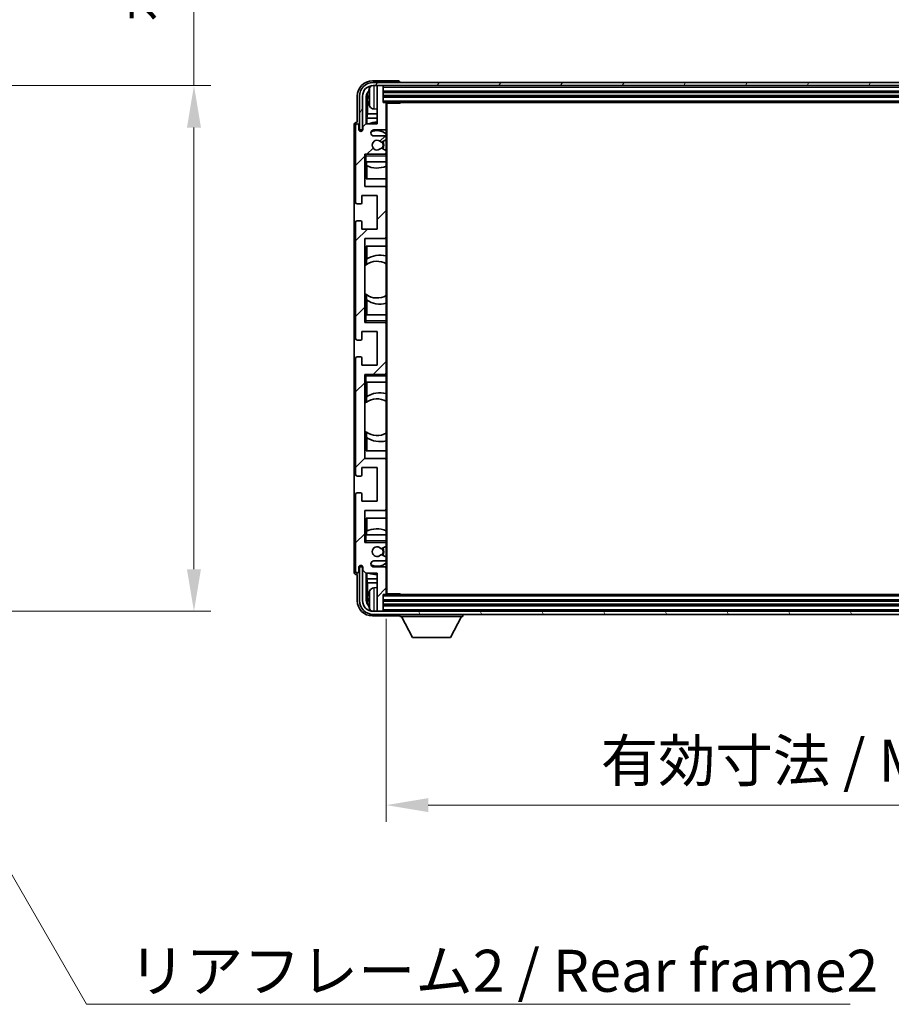
# Model space of a CAD drawing. Units: millimetres. Extents: x 8 to 12003, y -16 to 1530.
# Drawn here: x 3213 to 3498, y 918 to 1240 of the extents above; entities that cross this region are included whole.
import ezdxf

# ---------------------------------------------------------------- set-up
doc = ezdxf.new("R2010")
doc.units = ezdxf.units.MM
for name, color, linetype, lineweight in [('Dimension (ISO)', 7, 'Continuous', 18), ('Dimension (ISO) @ 1', 7, 'Continuous', 18), ('Hatch (ISO)', 1, 'Continuous', 18), ('Symbol (ISO)', 7, 'Continuous', 18), ('Symbol (ISO) @ 1', 7, 'Continuous', 18), ('Visible (ISO)', 7, 'Continuous', 35), ('Visible Narrow (ISO)', 7, 'Continuous', 25)]:
    doc.layers.add(name, color=color, linetype=linetype, lineweight=lineweight)
doc.styles.add('Note Text (TK)', font='MS PGothic.ttf')
doc.dimstyles.new('Default - Method 1b (TK)', dxfattribs={"dimscale": 4, "dimtxt": 2.5, "dimasz": 2.5, "dimexe": 1, "dimexo": 1.5, "dimgap": 1, "dimtad": 1, "dimtoh": 1, "dimrnd": 1e-08, "dimdsep": 46, "dimtxsty": 'Note Text (TK)', "dimcen": 0.09, "dimdle": 5, "dimclrd": 100, "dimclre": 100, "dimclrt": 7, "dimadec": 1, "dimazin": 1, "dimtfac": 1, "dimtmove": 0, "dimatfit": 3, "dimfxl": 1, "dimtolj": 1, "dimlwd": -1, "dimlwe": -1, "dimarcsym": 0})
doc.dimstyles.new('Default - Method 1b (TK)$7', dxfattribs={"dimscale": 4, "dimtxt": 2.5, "dimasz": 2.5, "dimexe": 1, "dimexo": 1.5, "dimgap": 1, "dimtad": 1, "dimtoh": 1, "dimrnd": 1e-08, "dimdsep": 46, "dimtxsty": 'Note Text (TK)', "dimcen": 0.09, "dimdle": 5, "dimclrd": 100, "dimclre": 100, "dimclrt": 7, "dimadec": 1, "dimazin": 1, "dimtfac": 1, "dimtmove": 0, "dimatfit": 3, "dimfxl": 1, "dimtolj": 1, "dimlwd": -1, "dimlwe": -1, "dimarcsym": 0})

# ---------------------------------------------------------------- blocks, each defined once
blk = doc.blocks.new('*D64')
at = {"layer": 'Defpoints', "color": 0}
for p in [(3162.27, 1218.82), (3162.27, 1046.82), (3269.74, 1046.82)]:
    blk.add_point(p, dxfattribs=at)
at = {"layer": 'Dimension (ISO)', "color": 100}
for p, q in [((3269.74, 1218.82), (3269.74, 1453.87)), ((3170.52, 1218.82), (3275.24, 1218.82)), ((3269.74, 1060.57), (3269.74, 1205.07)), ((3170.52, 1046.82), (3275.24, 1046.82))]:
    blk.add_line(p, q, dxfattribs=at)
for points in [[(3267.45, 1205.07), (3272.04, 1205.07), (3269.74, 1218.82)], [(3267.45, 1060.57), (3272.04, 1060.57), (3269.74, 1046.82)]]:
    blk.add_solid(points, dxfattribs=at)
at = {"layer": 'Dimension (ISO)', "color": 7, "insert": (3255.18, 1239.62), "char_height": 13.75, "attachment_point": 4, "rotation": 90, "style": 'Note Text (TK)'}
blk.add_mtext('\\A1;\\fＭＳ Ｐゴシック|b0|i0;\\H13.7500;有効寸法 / Max dim. 172', dxfattribs=at)
blk = doc.blocks.new('*D67')
at = {"layer": 'Defpoints', "color": 0}
for p in [(3332.61, 1052.62), (3681.61, 1052.62), (3681.61, 983.42)]:
    blk.add_point(p, dxfattribs=at)
at = {"layer": 'Dimension (ISO)', "color": 100}
for p, q in [((3332.61, 1044.37), (3332.61, 977.92)), ((3681.61, 1044.37), (3681.61, 977.92)), ((3346.36, 983.42), (3667.86, 983.42))]:
    blk.add_line(p, q, dxfattribs=at)
for points in [[(3346.36, 985.71), (3346.36, 981.13), (3332.61, 983.42)], [(3667.86, 985.71), (3667.86, 981.13), (3681.61, 983.42)]]:
    blk.add_solid(points, dxfattribs=at)
at = {"layer": 'Dimension (ISO)', "color": 7, "insert": (3402.78, 997.98), "char_height": 13.75, "attachment_point": 4, "style": 'Note Text (TK)'}
blk.add_mtext('\\A1;\\fＭＳ Ｐゴシック|b0|i0;\\H13.7500;有効寸法 / Max dim. 349', dxfattribs=at)

msp = doc.modelspace()

# ---------------------------------------------------------------- hatches: boundary and pattern name
at = {"layer": 'Hatch (ISO)'}
h = msp.add_hatch(dxfattribs=at)
h.set_pattern_fill('ANSI31', color=256, scale=139.7, style=0)
h.set_pattern_definition([(45, (1501.985, -59.96), (-12.34785, 12.34785), [])])
edge = h.paths.add_edge_path()
edge.add_ellipse((3332.313, 1052.619), major_axis=(0, -0.3), ratio=1, start_angle=0, end_angle=90)
edge.add_line((3332.613, 1052.619), (3332.613, 1060.819))
edge.add_ellipse((3332.113, 1060.819), major_axis=(0.5, 0), ratio=1, start_angle=0, end_angle=90)
edge.add_line((3332.113, 1061.319), (3328.613, 1061.319))
edge.add_ellipse((3328.613, 1062.319), major_axis=(0, -1), ratio=1, start_angle=180, end_angle=360, ccw=False)
edge.add_line((3328.613, 1063.319), (3332.113, 1063.319))
edge.add_ellipse((3332.113, 1063.819), major_axis=(0, -0.5), ratio=1, start_angle=0, end_angle=90)
edge.add_line((3332.613, 1063.819), (3332.613, 1064.3291))
edge.add_ellipse((3332.313, 1064.3291), major_axis=(0.3, 0), ratio=1, start_angle=0, end_angle=60)
edge.add_line((3332.463, 1064.5889), (3331.1898, 1065.324))
edge.add_ellipse((3331.0398, 1065.0642), major_axis=(0.15, 0.2598), ratio=1, start_angle=0, end_angle=78.671012)
edge.add_ellipse((3329.613, 1066.319), major_axis=(1.2015, -1.0566), ratio=1, start_angle=82.662386, end_angle=360, ccw=False)
edge.add_ellipse((3331.0397, 1067.5738), major_axis=(-0.2253, -0.1981), ratio=1, start_angle=0, end_angle=77.981127)
edge.add_line((3331.1866, 1067.3122), (3332.4599, 1068.0272))
edge.add_ellipse((3332.313, 1068.2888), major_axis=(0.1469, -0.2616), ratio=1, start_angle=0, end_angle=60.685474)
edge.add_line((3332.613, 1068.2888), (3332.613, 1068.819))
edge.add_ellipse((3332.113, 1068.819), major_axis=(0.5, 0), ratio=1, start_angle=0, end_angle=90)
edge.add_line((3332.113, 1069.319), (3325.613, 1069.319))
edge.add_line((3325.613, 1069.319), (3325.613, 1079.819))
edge.add_line((3325.613, 1079.819), (3332.113, 1079.819))
edge.add_ellipse((3332.113, 1080.319), major_axis=(0, -0.5), ratio=1, start_angle=0, end_angle=90)
edge.add_line((3332.613, 1080.319), (3332.613, 1096.319))
edge.add_ellipse((3332.113, 1096.319), major_axis=(0.5, 0), ratio=1, start_angle=0, end_angle=90)
edge.add_line((3332.113, 1096.819), (3325.613, 1096.819))
edge.add_line((3325.613, 1096.819), (3325.613, 1124.319))
edge.add_line((3325.613, 1124.319), (3332.113, 1124.319))
edge.add_ellipse((3332.113, 1124.819), major_axis=(0, -0.5), ratio=1, start_angle=0, end_angle=90)
edge.add_line((3332.613, 1124.819), (3332.613, 1140.819))
edge.add_ellipse((3332.113, 1140.819), major_axis=(0.5, 0), ratio=1, start_angle=0, end_angle=90)
edge.add_line((3332.113, 1141.319), (3325.613, 1141.319))
edge.add_line((3325.613, 1141.319), (3325.613, 1168.819))
edge.add_line((3325.613, 1168.819), (3332.113, 1168.819))
edge.add_ellipse((3332.113, 1169.319), major_axis=(0, -0.5), ratio=1, start_angle=0, end_angle=90)
edge.add_line((3332.613, 1169.319), (3332.613, 1185.319))
edge.add_ellipse((3332.113, 1185.319), major_axis=(0.5, 0), ratio=1, start_angle=0, end_angle=90)
edge.add_line((3332.113, 1185.819), (3325.613, 1185.819))
edge.add_line((3325.613, 1185.819), (3325.613, 1196.319))
edge.add_line((3325.613, 1196.319), (3332.113, 1196.319))
edge.add_ellipse((3332.113, 1196.819), major_axis=(0, -0.5), ratio=1, start_angle=0, end_angle=90)
edge.add_line((3332.613, 1196.819), (3332.613, 1197.3491))
edge.add_ellipse((3332.313, 1197.3491), major_axis=(0.3, 0), ratio=1, start_angle=0, end_angle=60.685474)
edge.add_line((3332.4599, 1197.6107), (3331.1866, 1198.3257))
edge.add_ellipse((3331.0397, 1198.0641), major_axis=(0.1469, 0.2616), ratio=1, start_angle=0, end_angle=77.981127)
edge.add_ellipse((3329.613, 1199.319), major_axis=(1.2014, -1.0567), ratio=1, start_angle=82.662386, end_angle=360, ccw=False)
edge.add_ellipse((3331.0398, 1200.5737), major_axis=(-0.2253, -0.1981), ratio=1, start_angle=0, end_angle=78.671012)
edge.add_line((3331.1898, 1200.3139), (3332.463, 1201.049))
edge.add_ellipse((3332.313, 1201.3088), major_axis=(0.15, -0.2598), ratio=1, start_angle=0, end_angle=60)
edge.add_line((3332.613, 1201.3088), (3332.613, 1201.819))
edge.add_ellipse((3332.113, 1201.819), major_axis=(0.5, 0), ratio=1, start_angle=0, end_angle=90)
edge.add_line((3332.113, 1202.319), (3328.613, 1202.319))
edge.add_ellipse((3328.613, 1203.319), major_axis=(0, -1), ratio=1, start_angle=180, end_angle=360, ccw=False)
edge.add_line((3328.613, 1204.319), (3332.113, 1204.319))
edge.add_ellipse((3332.113, 1204.819), major_axis=(0, -0.5), ratio=1, start_angle=0, end_angle=90)
edge.add_line((3332.613, 1204.819), (3332.613, 1213.019))
edge.add_ellipse((3332.313, 1213.019), major_axis=(0.3, 0), ratio=1, start_angle=0, end_angle=90)
edge.add_line((3332.313, 1213.319), (3331.613, 1213.319))
edge.add_line((3331.613, 1213.319), (3331.613, 1218.519))
edge.add_ellipse((3331.313, 1218.519), major_axis=(0.3, 0), ratio=1, start_angle=0, end_angle=90)
edge.add_line((3331.313, 1218.819), (3329.913, 1218.819))
edge.add_ellipse((3329.913, 1218.519), major_axis=(0, 0.3), ratio=1, start_angle=0, end_angle=90)
edge.add_line((3329.613, 1218.519), (3329.613, 1206.319))
edge.add_line((3329.613, 1206.319), (3325.963, 1206.319))
edge.add_line((3325.963, 1206.319), (3324.963, 1205.319))
edge.add_line((3324.963, 1205.319), (3324.963, 1204.419))
edge.add_ellipse((3324.288, 1204.4986), major_axis=(0.675, -0.0797), ratio=1, start_angle=193.465843, end_angle=360, ccw=False)
edge.add_line((3323.613, 1204.419), (3323.613, 1205.819))
edge.add_ellipse((3323.113, 1205.819), major_axis=(0.5, 0), ratio=1, start_angle=0, end_angle=180)
edge.add_line((3322.613, 1205.819), (3322.613, 1180.569))
edge.add_ellipse((3323.113, 1180.569), major_axis=(-0.5, 0), ratio=1, start_angle=0, end_angle=90)
edge.add_line((3323.113, 1180.069), (3324.313, 1180.069))
edge.add_ellipse((3324.313, 1180.369), major_axis=(0, -0.3), ratio=1, start_angle=0, end_angle=90)
edge.add_line((3324.613, 1180.369), (3324.613, 1182.819))
edge.add_line((3324.613, 1182.819), (3329.613, 1182.819))
edge.add_line((3329.613, 1182.819), (3329.613, 1171.819))
edge.add_line((3329.613, 1171.819), (3324.613, 1171.819))
edge.add_line((3324.613, 1171.819), (3324.613, 1174.269))
edge.add_ellipse((3324.313, 1174.269), major_axis=(0.3, 0), ratio=1, start_angle=0, end_angle=90)
edge.add_line((3324.313, 1174.569), (3323.113, 1174.569))
edge.add_ellipse((3323.113, 1174.069), major_axis=(0, 0.5), ratio=1, start_angle=0, end_angle=90)
edge.add_line((3322.613, 1174.069), (3322.613, 1136.069))
edge.add_ellipse((3323.113, 1136.069), major_axis=(-0.5, 0), ratio=1, start_angle=0, end_angle=90)
edge.add_line((3323.113, 1135.569), (3324.313, 1135.569))
edge.add_ellipse((3324.313, 1135.869), major_axis=(0, -0.3), ratio=1, start_angle=0, end_angle=90)
edge.add_line((3324.613, 1135.869), (3324.613, 1138.319))
edge.add_line((3324.613, 1138.319), (3329.613, 1138.319))
edge.add_line((3329.613, 1138.319), (3329.613, 1127.319))
edge.add_line((3329.613, 1127.319), (3324.613, 1127.319))
edge.add_line((3324.613, 1127.319), (3324.613, 1129.769))
edge.add_ellipse((3324.313, 1129.769), major_axis=(0.3, 0), ratio=1, start_angle=0, end_angle=90)
edge.add_line((3324.313, 1130.069), (3323.113, 1130.069))
edge.add_ellipse((3323.113, 1129.569), major_axis=(0, 0.5), ratio=1, start_angle=0, end_angle=90)
edge.add_line((3322.613, 1129.569), (3322.613, 1091.569))
edge.add_ellipse((3323.113, 1091.569), major_axis=(-0.5, 0), ratio=1, start_angle=0, end_angle=90)
edge.add_line((3323.113, 1091.069), (3324.313, 1091.069))
edge.add_ellipse((3324.313, 1091.369), major_axis=(0, -0.3), ratio=1, start_angle=0, end_angle=90)
edge.add_line((3324.613, 1091.369), (3324.613, 1093.819))
edge.add_line((3324.613, 1093.819), (3329.613, 1093.819))
edge.add_line((3329.613, 1093.819), (3329.613, 1082.819))
edge.add_line((3329.613, 1082.819), (3324.613, 1082.819))
edge.add_line((3324.613, 1082.819), (3324.613, 1085.269))
edge.add_ellipse((3324.313, 1085.269), major_axis=(0.3, 0), ratio=1, start_angle=0, end_angle=90)
edge.add_line((3324.313, 1085.569), (3323.113, 1085.569))
edge.add_ellipse((3323.113, 1085.069), major_axis=(0, 0.5), ratio=1, start_angle=0, end_angle=90)
edge.add_line((3322.613, 1085.069), (3322.613, 1059.819))
edge.add_ellipse((3323.113, 1059.819), major_axis=(-0.5, 0), ratio=1, start_angle=0, end_angle=180)
edge.add_line((3323.613, 1059.819), (3323.613, 1061.219))
edge.add_ellipse((3324.288, 1061.1393), major_axis=(-0.675, 0.0797), ratio=1, start_angle=193.465843, end_angle=360, ccw=False)
edge.add_line((3324.963, 1061.219), (3324.963, 1060.319))
edge.add_line((3324.963, 1060.319), (3325.963, 1059.319))
edge.add_line((3325.963, 1059.319), (3329.613, 1059.319))
edge.add_line((3329.613, 1059.319), (3329.613, 1047.119))
edge.add_ellipse((3329.913, 1047.119), major_axis=(-0.3, 0), ratio=1, start_angle=0, end_angle=90)
edge.add_line((3329.913, 1046.819), (3331.313, 1046.819))
edge.add_ellipse((3331.313, 1047.119), major_axis=(0, -0.3), ratio=1, start_angle=0, end_angle=90)
edge.add_line((3331.613, 1047.119), (3331.613, 1052.319))
edge.add_line((3331.613, 1052.319), (3332.313, 1052.319))
h = msp.add_hatch(dxfattribs=at)
h.set_pattern_fill('ANSI31', color=256, scale=139.7, angle=14.999978, style=0)
h.set_pattern_definition([(60, (1501.985, -59.96), (-15.12297, 8.73126), [])])
edge = h.paths.add_edge_path()
edge.add_ellipse((3685.863, 1215.319), major_axis=(0, 3.5), ratio=1, start_angle=270, end_angle=360)
edge.add_line((3685.863, 1218.819), (3684.313, 1218.819))
edge.add_line((3684.313, 1218.819), (3682.913, 1218.819))
edge.add_line((3682.913, 1218.819), (3331.313, 1218.819))
edge.add_line((3331.313, 1218.819), (3329.913, 1218.819))
edge.add_line((3329.913, 1218.819), (3328.363, 1218.819))
edge.add_ellipse((3328.363, 1215.319), major_axis=(-3.5, 0), ratio=1, start_angle=270, end_angle=360)
edge.add_line((3324.863, 1215.319), (3324.863, 1204.319))
edge.add_line((3324.863, 1204.319), (3323.863, 1204.319))
edge.add_line((3323.863, 1204.319), (3323.863, 1215.319))
edge.add_ellipse((3328.363, 1215.319), major_axis=(0, 4.5), ratio=1, start_angle=0, end_angle=90, ccw=False)
edge.add_line((3328.363, 1219.819), (3685.863, 1219.819))
edge.add_ellipse((3685.863, 1215.319), major_axis=(4.5, 0), ratio=1, start_angle=0, end_angle=90, ccw=False)
edge.add_line((3690.363, 1215.319), (3690.363, 1204.319))
edge.add_line((3690.363, 1204.319), (3689.363, 1204.319))
edge.add_line((3689.363, 1204.319), (3689.363, 1215.319))
h = msp.add_hatch(dxfattribs=at)
h.set_pattern_fill('ANSI31', color=256, scale=139.7, angle=75.000175, style=0)
h.set_pattern_definition([(120.0002, (1501.985, -59.96), (-15.12294, -8.7313), [])])
edge = h.paths.add_edge_path()
edge.add_ellipse((3328.363, 1050.319), major_axis=(0, -3.5), ratio=1, start_angle=270, end_angle=360)
edge.add_line((3328.363, 1046.819), (3329.913, 1046.819))
edge.add_line((3329.913, 1046.819), (3331.313, 1046.819))
edge.add_line((3331.313, 1046.819), (3682.913, 1046.819))
edge.add_line((3682.913, 1046.819), (3684.313, 1046.819))
edge.add_line((3684.313, 1046.819), (3685.863, 1046.819))
edge.add_ellipse((3685.863, 1050.319), major_axis=(3.5, 0), ratio=1, start_angle=270, end_angle=360)
edge.add_line((3689.363, 1050.319), (3689.363, 1061.319))
edge.add_line((3689.363, 1061.319), (3690.363, 1061.319))
edge.add_line((3690.363, 1061.319), (3690.363, 1050.319))
edge.add_ellipse((3685.863, 1050.319), major_axis=(0, -4.5), ratio=1, start_angle=0, end_angle=90, ccw=False)
edge.add_line((3685.863, 1045.819), (3328.363, 1045.819))
edge.add_ellipse((3328.363, 1050.319), major_axis=(-4.5, 0), ratio=1, start_angle=0, end_angle=90, ccw=False)
edge.add_line((3323.863, 1050.319), (3323.863, 1061.319))
edge.add_line((3323.863, 1061.319), (3324.863, 1061.319))
edge.add_line((3324.863, 1061.319), (3324.863, 1050.319))

# ---------------------------------------------------------------- linework, layer by layer
at = {"layer": 'Visible (ISO)'}
for p, q in [((3336.6133, 1220.319), (3328.11, 1220.319)), ((3685.863, 1219.819), (3328.363, 1219.819)), ((3328.363, 1218.819), (3685.863, 1218.819)), ((3329.613, 1218.519), (3329.613, 1218.819)), ((3329.613, 1218.519), (3329.613, 1206.319)), ((3331.313, 1218.819), (3329.913, 1218.819)), ((3331.613, 1218.519), (3331.613, 1218.819)), ((3331.613, 1213.319), (3331.613, 1218.519)), ((3337.113, 1219.819), (3337.113, 1219.8193)), ((3323.113, 1215.322), (3323.113, 1206.819)), ((3323.863, 1215.319), (3323.863, 1204.319)), ((3324.863, 1204.319), (3324.863, 1215.319)), ((3326.1149, 1206.319), (3326.1149, 1215.3183)), ((3326.4641, 1214.9691), (3326.4641, 1209.5563)), ((3326.899, 1215.3513), (3326.899, 1214.7866)), ((3331.613, 1216.819), (3682.613, 1216.819)), ((3331.613, 1215.319), (3682.613, 1215.319)), ((3328.5541, 1211.1616), (3329.613, 1211.069)), ((3332.313, 1213.319), (3331.613, 1213.319)), ((3332.313, 1213.319), (3681.913, 1213.319)), ((3332.6088, 1213.069), (3337.1835, 1213.069)), ((3332.613, 1213.069), (3332.613, 1213.019)), ((3332.613, 1204.819), (3332.613, 1213.019)), ((3332.863, 1052.569), (3332.863, 1213.069)), ((3337.1835, 1213.069), (3337.1835, 1213.319)), ((3337.4336, 1213.319), (3337.1835, 1213.069)), ((3326.272, 1208.1472), (3326.4641, 1209.5563)), ((3329.613, 1208.1472), (3326.272, 1208.1472)), ((3326.272, 1208.1472), (3326.272, 1206.319)), ((3329.613, 1209.5563), (3326.4641, 1209.5563)), ((3322.113, 1205.8196), (3322.113, 1059.8183)), ((3322.613, 1205.819), (3322.613, 1180.569)), ((3323.113, 1206.819), (3323.1124, 1206.819)), ((3323.613, 1204.419), (3323.613, 1205.819)), ((3325.963, 1206.319), (3324.963, 1205.319)), ((3324.963, 1205.319), (3324.963, 1204.419)), ((3329.613, 1206.319), (3325.963, 1206.319)), ((3332.613, 1204.819), (3332.613, 1201.819)), ((3323.863, 1204.319), (3324.863, 1204.319)), ((3328.613, 1204.319), (3332.113, 1204.319)), ((3332.113, 1202.319), (3328.613, 1202.319)), ((3332.613, 1201.3088), (3332.613, 1201.819)), ((3332.4599, 1197.6107), (3331.1866, 1198.3257)), ((3331.1898, 1200.3139), (3332.463, 1201.049)), ((3332.613, 1201.3088), (3332.613, 1197.3491)), ((3325.613, 1185.819), (3325.613, 1196.319)), ((3325.613, 1196.319), (3332.113, 1196.319)), ((3326.113, 1195.819), (3325.613, 1196.319)), ((3332.613, 1196.319), (3332.113, 1196.319)), ((3332.613, 1196.819), (3332.613, 1197.3491)), ((3332.613, 1196.819), (3332.613, 1196.319)), ((3332.613, 1196.319), (3332.613, 1195.819)), ((3332.613, 1193.819), (3332.613, 1195.819)), ((3326.113, 1193.819), (3325.613, 1193.819)), ((3326.113, 1193.819), (3332.613, 1193.819)), ((3326.1155, 1188.319), (3326.1155, 1193.819)), ((3326.1853, 1192.6481), (3326.1853, 1193.819)), ((3326.2726, 1192.6039), (3326.2726, 1188.319)), ((3332.613, 1193.819), (3332.613, 1185.319)), ((3332.113, 1185.819), (3325.613, 1185.819)), ((3332.613, 1188.319), (3326.1155, 1188.319)), ((3324.613, 1180.369), (3324.613, 1182.819)), ((3324.613, 1182.819), (3329.613, 1182.819)), ((3329.613, 1182.819), (3329.613, 1171.819)), ((3332.613, 1169.319), (3332.613, 1185.319)), ((3323.113, 1180.069), (3324.313, 1180.069)), ((3322.613, 1174.069), (3322.613, 1136.069)), ((3324.313, 1174.569), (3323.113, 1174.569)), ((3324.613, 1171.819), (3324.613, 1174.269)), ((3329.613, 1171.819), (3324.613, 1171.819)), ((3332.613, 1169.319), (3332.613, 1143.819)), ((3325.613, 1141.319), (3325.613, 1168.819)), ((3325.613, 1168.819), (3332.113, 1168.819)), ((3326.1155, 1160.1941), (3326.1155, 1166.319)), ((3326.1155, 1166.319), (3332.613, 1166.319)), ((3326.2726, 1166.319), (3326.2726, 1162.0391)), ((3325.6155, 1150.8446), (3325.6155, 1159.7933)), ((3326.1678, 1160.2313), (3326.1678, 1161.9703)), ((3326.1155, 1143.819), (3326.1155, 1150.4438)), ((3326.1678, 1148.6676), (3326.1678, 1150.4066)), ((3326.2726, 1148.5988), (3326.2726, 1143.819)), ((3325.613, 1143.819), (3326.113, 1143.819)), ((3332.613, 1143.819), (3326.113, 1143.819)), ((3332.613, 1141.819), (3332.613, 1143.819)), ((3326.113, 1141.819), (3325.613, 1141.319)), ((3332.113, 1141.319), (3325.613, 1141.319)), ((3332.113, 1141.319), (3332.613, 1141.319)), ((3332.613, 1141.819), (3332.613, 1141.319)), ((3332.613, 1141.319), (3332.613, 1140.819)), ((3332.613, 1124.819), (3332.613, 1140.819)), ((3324.613, 1135.869), (3324.613, 1138.319)), ((3324.613, 1138.319), (3329.613, 1138.319)), ((3329.613, 1138.319), (3329.613, 1127.319)), ((3323.113, 1135.569), (3324.313, 1135.569)), ((3322.613, 1129.569), (3322.613, 1091.569)), ((3324.313, 1130.069), (3323.113, 1130.069)), ((3324.613, 1127.319), (3324.613, 1129.769)), ((3329.613, 1127.319), (3324.613, 1127.319)), ((3325.613, 1096.819), (3325.613, 1124.319)), ((3325.613, 1124.319), (3332.113, 1124.319)), ((3326.113, 1123.819), (3325.613, 1124.319)), ((3332.613, 1124.319), (3332.113, 1124.319)), ((3332.613, 1124.819), (3332.613, 1124.319)), ((3332.613, 1124.319), (3332.613, 1123.819)), ((3326.113, 1121.819), (3325.613, 1121.819)), ((3326.113, 1121.819), (3332.613, 1121.819)), ((3326.1155, 1115.1941), (3326.1155, 1121.819)), ((3326.2726, 1121.819), (3326.2726, 1117.0391)), ((3332.613, 1121.819), (3332.613, 1123.819)), ((3332.613, 1121.819), (3332.613, 1096.319)), ((3325.6155, 1105.8446), (3325.6155, 1114.7933)), ((3326.1678, 1115.2313), (3326.1678, 1116.9703)), ((3326.1155, 1099.319), (3326.1155, 1105.4438)), ((3326.1678, 1103.6676), (3326.1678, 1105.4066)), ((3326.2726, 1103.5988), (3326.2726, 1099.319)), ((3332.613, 1099.319), (3326.1155, 1099.319)), ((3332.113, 1096.819), (3325.613, 1096.819)), ((3332.613, 1080.319), (3332.613, 1096.319)), ((3324.613, 1091.369), (3324.613, 1093.819)), ((3324.613, 1093.819), (3329.613, 1093.819)), ((3329.613, 1093.819), (3329.613, 1082.819)), ((3323.113, 1091.069), (3324.313, 1091.069)), ((3324.313, 1085.569), (3323.113, 1085.569)), ((3322.613, 1085.069), (3322.613, 1059.819)), ((3324.613, 1082.819), (3324.613, 1085.269)), ((3329.613, 1082.819), (3324.613, 1082.819)), ((3325.613, 1069.319), (3325.613, 1079.819)), ((3325.613, 1079.819), (3332.113, 1079.819)), ((3332.613, 1080.319), (3332.613, 1071.819)), ((3326.1155, 1071.819), (3326.1155, 1077.319)), ((3326.1155, 1077.319), (3332.613, 1077.319)), ((3326.2726, 1077.319), (3326.2726, 1073.034)), ((3326.1853, 1071.819), (3326.1853, 1072.9898)), ((3325.613, 1071.819), (3326.113, 1071.819)), ((3326.113, 1069.819), (3325.613, 1069.319)), ((3332.613, 1071.819), (3326.113, 1071.819)), ((3332.613, 1069.819), (3332.613, 1071.819)), ((3332.613, 1069.819), (3332.613, 1069.319)), ((3332.113, 1069.319), (3325.613, 1069.319)), ((3331.1866, 1067.3122), (3332.4599, 1068.0272)), ((3332.113, 1069.319), (3332.613, 1069.319)), ((3332.613, 1069.319), (3332.613, 1068.819)), ((3332.613, 1068.2888), (3332.613, 1068.819)), ((3332.613, 1068.2888), (3332.613, 1064.3291)), ((3328.613, 1063.319), (3332.113, 1063.319)), ((3332.463, 1064.5889), (3331.1898, 1065.324)), ((3332.613, 1063.819), (3332.613, 1064.3291)), ((3332.613, 1063.819), (3332.613, 1060.819)), ((3323.613, 1059.819), (3323.613, 1061.219)), ((3324.863, 1061.319), (3323.863, 1061.319)), ((3323.863, 1061.319), (3323.863, 1050.319)), ((3324.863, 1050.319), (3324.863, 1061.319)), ((3324.963, 1061.219), (3324.963, 1060.319)), ((3324.963, 1060.319), (3325.963, 1059.319)), ((3332.113, 1061.319), (3328.613, 1061.319)), ((3332.613, 1052.619), (3332.613, 1060.819)), ((3323.1124, 1058.819), (3323.113, 1058.819)), ((3323.113, 1058.819), (3323.113, 1050.3159)), ((3325.963, 1059.319), (3329.613, 1059.319)), ((3326.1149, 1050.3196), (3326.1149, 1059.319)), ((3326.272, 1059.319), (3326.272, 1057.4907)), ((3326.272, 1057.4907), (3326.4641, 1056.0816)), ((3326.272, 1057.4907), (3329.613, 1057.4907)), ((3329.613, 1059.319), (3329.613, 1047.119)), ((3326.4641, 1056.0816), (3326.4641, 1050.6688)), ((3326.4641, 1056.0816), (3329.613, 1056.0816)), ((3328.5541, 1054.4763), (3329.613, 1054.569)), ((3326.899, 1050.8513), (3326.899, 1050.2866)), ((3331.613, 1047.119), (3331.613, 1052.319)), ((3331.613, 1052.319), (3332.313, 1052.319)), ((3682.613, 1050.319), (3331.613, 1050.319)), ((3681.913, 1052.319), (3332.313, 1052.319)), ((3332.6088, 1052.569), (3337.1835, 1052.569)), ((3332.613, 1052.619), (3332.613, 1052.569)), ((3337.1835, 1052.319), (3337.1835, 1052.569)), ((3337.4336, 1052.319), (3337.1835, 1052.569)), ((3685.863, 1046.819), (3328.363, 1046.819)), ((3329.613, 1046.819), (3329.613, 1047.119)), ((3329.913, 1046.819), (3331.313, 1046.819)), ((3682.613, 1048.819), (3331.613, 1048.819)), ((3331.613, 1046.819), (3331.613, 1047.119)), ((3328.11, 1045.319), (3336.6133, 1045.319)), ((3328.363, 1045.819), (3685.863, 1045.819)), ((3337.113, 1045.819), (3337.113, 1045.119)), ((3337.113, 1045.119), (3357.713, 1045.119)), ((3341.163, 1038.219), (3337.613, 1045.119)), ((3353.663, 1038.219), (3357.213, 1045.119)), ((3357.713, 1045.819), (3357.713, 1045.119)), ((3341.163, 1038.219), (3353.663, 1038.219))]:
    msp.add_line(p, q, dxfattribs=at)
for centre, radius, start, end in [((3328.363, 1215.319), 4.5, 90, 180), ((3328.363, 1215.319), 3.5, 90, 180), ((3333.013, 1215.069), 6.5, 151.827266, 159.960393), ((3328.6935, 1217.3824), 1.6, 118.15067, 151.827266), ((3329.913, 1218.519), 0.3, 90, 180), ((3331.313, 1218.519), 0.3, 0, 90), ((3327.0236, 1217.2536), 0.1246, 159.960393, 178.185174), ((3327.0236, 1212.8843), 0.1246, 181.814826, 200.039607), ((3333.013, 1215.069), 6.5, 200.039607, 208.172734), ((3328.6935, 1212.7555), 1.6, 208.172734, 265), ((3332.313, 1213.019), 0.3, 0, 90), ((3323.113, 1205.819), 0.5, 0, 180), ((3329.613, 1199.319), 7.5, 90, 111.03947), ((3332.113, 1204.819), 0.5, 270, 0), ((3324.288, 1204.4986), 0.6797, 186.732921, 353.267079), ((3328.613, 1203.319), 1, 90, 270), ((3329.613, 1199.319), 4.75, 50.833289, 114.136249), ((3332.113, 1201.819), 0.5, 0, 90), ((3329.613, 1199.319), 1.6, 41.328988, 318.666601), ((3331.0397, 1198.0641), 0.3, 60.685474, 138.666601), ((3331.0398, 1200.5737), 0.3, 221.328988, 300), ((3329.613, 1199.319), 2, 327.944419, 32.098648), ((3329.613, 1199.319), 2.25, 328.249176, 31.865377), ((3332.313, 1201.3088), 0.3, 300, 0), ((3332.113, 1196.819), 0.5, 270, 0), ((3332.313, 1197.3491), 0.3, 0, 60.685474), ((3329.613, 1199.319), 7.5, 242.804416, 293.578178), ((3332.113, 1185.319), 0.5, 0, 90), ((3323.113, 1180.569), 0.5, 180, 270), ((3324.313, 1180.369), 0.3, 270, 0), ((3323.113, 1174.069), 0.5, 90, 180), ((3324.313, 1174.269), 0.3, 0, 90), ((3332.113, 1169.319), 0.5, 270, 0), ((3330.613, 1155.319), 8, 75.522488, 123.75533), ((3329.613, 1155.319), 6, 125.656675, 131.779085), ((3329.613, 1155.319), 6, 125.043401, 125.656675), ((3329.613, 1155.319), 6, 60, 125.043401), ((3329.613, 1155.319), 6, 228.220915, 234.343325), ((3329.613, 1155.319), 6, 234.343325, 234.956599), ((3329.613, 1155.319), 6, 234.956599, 300), ((3330.613, 1155.319), 8, 236.24467, 284.477512), ((3332.113, 1140.819), 0.5, 0, 90), ((3323.113, 1136.069), 0.5, 180, 270), ((3324.313, 1135.869), 0.3, 270, 0), ((3323.113, 1129.569), 0.5, 90, 180), ((3324.313, 1129.769), 0.3, 0, 90), ((3332.113, 1124.819), 0.5, 270, 0), ((3330.613, 1110.319), 8, 75.522488, 123.75533), ((3329.613, 1110.319), 6, 125.656675, 131.779085), ((3329.613, 1110.319), 6, 125.043401, 125.656675), ((3329.613, 1110.319), 6, 60, 125.043401), ((3329.613, 1110.319), 6, 228.220915, 234.343325), ((3329.613, 1110.319), 6, 234.343325, 234.956599), ((3329.613, 1110.319), 6, 234.956599, 300), ((3330.613, 1110.319), 8, 236.24467, 284.477512), ((3332.113, 1096.319), 0.5, 0, 90), ((3323.113, 1091.569), 0.5, 180, 270), ((3324.313, 1091.369), 0.3, 270, 0), ((3323.113, 1085.069), 0.5, 90, 180), ((3324.313, 1085.269), 0.3, 0, 90), ((3332.113, 1080.319), 0.5, 270, 0), ((3329.613, 1066.319), 7.5, 66.421822, 117.195584), ((3329.613, 1066.319), 1.6, 41.333399, 318.671012), ((3331.0397, 1067.5738), 0.3, 221.333399, 299.314526), ((3329.613, 1066.319), 2, 327.901352, 32.055581), ((3329.613, 1066.319), 2.25, 328.134623, 31.750824), ((3332.113, 1068.819), 0.5, 0, 90), ((3332.313, 1068.2888), 0.3, 299.314526, 0), ((3328.613, 1062.319), 1, 90, 270), ((3331.0398, 1065.0642), 0.3, 60, 138.671012), ((3332.113, 1063.819), 0.5, 270, 0), ((3332.313, 1064.3291), 0.3, 0, 60), ((3323.113, 1059.819), 0.5, 180, 0), ((3324.288, 1061.1393), 0.6797, 6.732921, 173.267079), ((3329.613, 1066.319), 4.75, 245.863751, 309.166711), ((3332.113, 1060.819), 0.5, 0, 90), ((3329.613, 1066.319), 7.5, 248.96053, 270), ((3333.013, 1050.569), 6.5, 151.827266, 159.960393), ((3328.6935, 1052.8824), 1.6, 95, 151.827266), ((3328.363, 1050.319), 4.5, 180, 270), ((3328.363, 1050.319), 3.5, 180, 270), ((3327.0236, 1052.7536), 0.1246, 159.960393, 178.185174), ((3332.313, 1052.619), 0.3, 270, 0), ((3327.0236, 1048.3843), 0.1246, 181.814826, 200.039607), ((3333.013, 1050.569), 6.5, 200.039607, 208.172734), ((3328.6935, 1048.2555), 1.6, 208.172734, 241.84933), ((3329.913, 1047.119), 0.3, 180, 270), ((3331.313, 1047.119), 0.3, 270, 0)]:
    msp.add_arc(centre, radius, start, end, dxfattribs=at)
for centre, major_axis, ratio, start_param, end_param in [((3328.1161, 1215.3159), (-3.5398, 3.5398), 0.99878277, 5.49839613, 7.06797448), ((3336.6127, 1219.8186), (0.354, 0.354), 0.99878277, 5.49839613, 7.06797448), ((3328.1161, 1215.3159), (-1.4159, 1.4159), 0.99878277, 6.24812204, 7.06797448), ((3328.4653, 1214.9667), (-1.4159, 1.4159), 0.99878277, 0.49163582, 0.78478918), ((3333.0008, 1215.0618), (-3.2829, 5.6083), 0.99488747, 0.69485901, 0.93384331), ((3333.0008, 1214.9293), (-6.4737, 0.5671), 0.05101764, 0.10959827, 0.34858257), ((3333.0008, 1215.2086), (-6.4737, -0.5671), 0.05101764, 5.93460274, 6.17358703), ((3333.0008, 1215.0761), (3.2829, 5.6083), 0.99488747, 2.20774935, 2.44673364), ((3323.1136, 1205.8183), (-0.708, 0.708), 0.99878277, 5.49839613, 7.06797448), ((3323.1136, 1059.8196), (-0.708, -0.708), 0.99878277, 5.49839613, 7.06797448), ((3328.1161, 1050.322), (-3.5398, -3.5398), 0.99878277, 5.49839613, 7.06797448), ((3328.1161, 1050.322), (-1.4159, -1.4159), 0.99878277, 5.49839613, 6.31824857), ((3328.4653, 1050.6712), (-1.4159, -1.4159), 0.99878277, 5.49839613, 5.79154949), ((3333.0008, 1050.5618), (-3.2829, 5.6083), 0.99488747, 0.69485901, 0.93384331), ((3333.0008, 1050.4293), (-6.4737, 0.5671), 0.05101764, 0.10959827, 0.34858257), ((3333.0008, 1050.7086), (-6.4737, -0.5671), 0.05101764, 5.93460274, 6.17358703), ((3333.0008, 1050.5761), (3.2829, 5.6083), 0.99488747, 2.20774935, 2.44673364), ((3336.6127, 1045.8193), (0.354, -0.354), 0.99878277, 5.49839613, 7.06797448)]:
    msp.add_ellipse(centre, major_axis=major_axis, ratio=ratio, start_param=start_param, end_param=end_param, dxfattribs=at)
for points, knots in [([(3326.5628, 1215.4569), (3326.5584, 1215.4594), (3326.5547, 1215.4702), (3326.5501, 1215.5085), (3326.5491, 1215.5359), (3326.5498, 1215.5978), (3326.5515, 1215.6364), (3326.5566, 1215.7084), (3326.5595, 1215.7404), (3326.5628, 1215.7717)], [0, 0, 0, 0, 0.0124997785, 0.0124997785, 0.0249995571, 0.0249995571, 0.0375236714, 0.0375236714, 0.0466766062, 0.0466766062, 0.0466766062, 0.0466766062]), ([(3326.5628, 1214.3662), (3326.5584, 1214.4076), (3326.5547, 1214.4514), (3326.5501, 1214.5311), (3326.5491, 1214.567), (3326.5498, 1214.623), (3326.5515, 1214.6467), (3326.5566, 1214.6726), (3326.5595, 1214.6791), (3326.5628, 1214.681)], [0, 0, 0, 0, 0.0125039067, 0.0125039067, 0.0250078135, 0.0250078135, 0.0375277995, 0.0375277995, 0.0466766392, 0.0466766392, 0.0466766392, 0.0466766392]), ([(3326.5628, 1050.9569), (3326.5584, 1050.9594), (3326.5547, 1050.9702), (3326.5501, 1051.0085), (3326.5491, 1051.0359), (3326.5498, 1051.0978), (3326.5515, 1051.1364), (3326.5566, 1051.2084), (3326.5595, 1051.2404), (3326.5628, 1051.2717)], [0, 0, 0, 0, 0.0124997785, 0.0124997785, 0.0249995571, 0.0249995571, 0.0375236714, 0.0375236714, 0.0466766062, 0.0466766062, 0.0466766062, 0.0466766062]), ([(3326.5628, 1049.8662), (3326.5584, 1049.9076), (3326.5547, 1049.9514), (3326.5501, 1050.0311), (3326.5491, 1050.067), (3326.5498, 1050.123), (3326.5515, 1050.1467), (3326.5566, 1050.1726), (3326.5595, 1050.1791), (3326.5628, 1050.181)], [0, 0, 0, 0, 0.0125039067, 0.0125039067, 0.0250078135, 0.0250078135, 0.0375277995, 0.0375277995, 0.0466766392, 0.0466766392, 0.0466766392, 0.0466766392])]:
    msp.add_open_spline(points, degree=3, knots=knots, dxfattribs=at)
at = {"layer": 'Visible Narrow (ISO)'}
for p, q in [((3327.2831, 1212.0001), (3327.2831, 1218.1378)), ((3328.5541, 1218.819), (3328.5541, 1211.1616)), ((3331.613, 1218.319), (3682.613, 1218.319)), ((3326.4641, 1214.9691), (3326.1149, 1215.3183)), ((3326.9066, 1217.2963), (3326.9066, 1217.2786)), ((3326.9066, 1215.3495), (3326.9066, 1214.7884)), ((3331.613, 1217.119), (3682.613, 1217.119)), ((3331.613, 1216.519), (3682.613, 1216.519)), ((3331.613, 1215.619), (3682.613, 1215.619)), ((3331.613, 1215.019), (3682.613, 1215.019)), ((3326.9066, 1212.8593), (3326.9066, 1212.8416)), ((3331.613, 1213.819), (3682.613, 1213.819)), ((3326.113, 1195.819), (3332.613, 1195.819)), ((3326.113, 1193.819), (3326.113, 1195.819)), ((3326.113, 1141.819), (3326.113, 1143.819)), ((3332.613, 1141.819), (3326.113, 1141.819)), ((3326.113, 1123.819), (3332.613, 1123.819)), ((3326.113, 1121.819), (3326.113, 1123.819)), ((3326.113, 1069.819), (3326.113, 1071.819)), ((3332.613, 1069.819), (3326.113, 1069.819)), ((3327.2831, 1047.5001), (3327.2831, 1053.6378)), ((3328.5541, 1054.4763), (3328.5541, 1046.819)), ((3326.1149, 1050.3196), (3326.4641, 1050.6688)), ((3326.9066, 1052.7963), (3326.9066, 1052.7786)), ((3326.9066, 1050.8495), (3326.9066, 1050.2884)), ((3682.613, 1051.819), (3331.613, 1051.819)), ((3682.613, 1050.619), (3331.613, 1050.619)), ((3326.9066, 1048.3593), (3326.9066, 1048.3416)), ((3682.613, 1050.019), (3331.613, 1050.019)), ((3682.613, 1049.119), (3331.613, 1049.119)), ((3682.613, 1048.519), (3331.613, 1048.519)), ((3682.613, 1047.319), (3331.613, 1047.319))]:
    msp.add_line(p, q, dxfattribs=at)

# ---------------------------------------------------------------- texts
at = {"layer": 'Symbol (ISO)', "color": 7, "insert": (3248.3644, 936.0966), "char_height": 13.75, "width": 246.293864, "attachment_point": 1, "line_spacing_factor": 1.5, "style": 'Note Text (TK)'}
msp.add_mtext('{\\fＭＳ Ｐゴシック|b0|i0;リアフレーム2 / Rear frame2}', dxfattribs=at)

# ---------------------------------------------------------------- dimensions: what is measured, and where the dimension line sits
at = {"layer": 'Dimension (ISO) @ 1', "color": 100}
dim = msp.add_linear_dim(base=(3269.7445, 1046.819), p1=(3162.274, 1218.819), p2=(3162.274, 1046.819), angle=270, text='\\fＭＳ Ｐゴシック|b0|i0;\\H13.7500;有効寸法 / Max dim. <>', dimstyle='Default - Method 1b (TK)', override={"dimscale": 1, "dimtxt": 13.75, "dimasz": 13.75, "dimexe": 5.5, "dimexo": 8.25, "dimgap": 5.5, "dimtoh": 0, "dimdec": 2, "dimcen": 0.495, "dimtol": 0, "dimlim": 0, "dimtp": 0, "dimtm": 0, "dimtdec": 2, "dimtix": 0, "dimtofl": 0, "dimtmove": 0, "dimatfit": 2}, dxfattribs=at)
dim.commit()
dim.dimension.update_dxf_attribs({"geometry": '*D64', "text_midpoint": (3269.7445, 1343.997), "dimtype": 128})
dim = msp.add_linear_dim(base=(3681.613, 983.419), p1=(3332.613, 1052.619), p2=(3681.613, 1052.619), text='\\fＭＳ Ｐゴシック|b0|i0;\\H13.7500;有効寸法 / Max dim. <>', dimstyle='Default - Method 1b (TK)', override={"dimscale": 1, "dimtxt": 13.75, "dimasz": 13.75, "dimexe": 5.5, "dimexo": 8.25, "dimgap": 5.5, "dimtoh": 0, "dimdec": 2, "dimcen": 0.495, "dimtol": 0, "dimlim": 0, "dimtp": 0, "dimtm": 0, "dimtdec": 2, "dimtix": 0, "dimtofl": 0, "dimtmove": 0, "dimatfit": 1}, dxfattribs=at)
dim.commit()
dim.dimension.update_dxf_attribs({"geometry": '*D67', "text_midpoint": (3507.113, 983.419), "dimtype": 128})

# ---------------------------------------------------------------- leaders
at = {"layer": 'Symbol (ISO) @ 1', "color": 100, "annotation_type": 0, "has_hookline": 1, "hookline_direction": 0, "text_width": 236.0156}
msp.add_leader([(3159.3983, 1048.0414), (3234.6144, 918.2567), (3248.3644, 918.2567)], dimstyle='Default - Method 1b (TK)$7', override={"dimscale": 1, "dimtxt": 13.75, "dimasz": 13.75, "dimgap": 0, "dimtad": 1}, dxfattribs=at)

doc.saveas('drawing.dxf')
